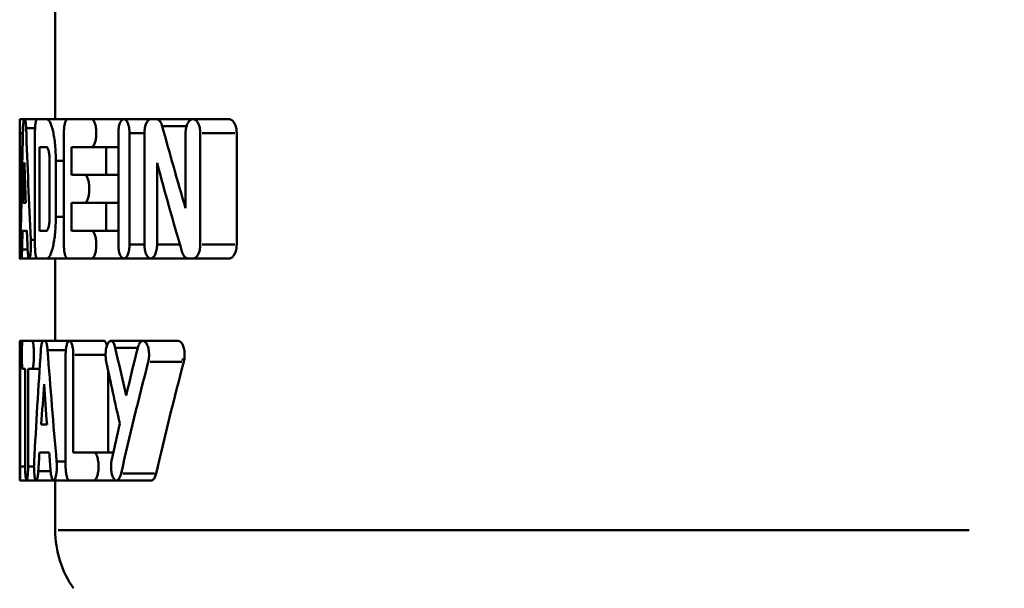
# Model space of a CAD drawing. Extents: x -389 to 5256, y -420 to 1853.
# Drawn here: x 4841 to 4860, y 103 to 114 of the extents above; entities that cross this region are included whole.
import ezdxf

# ---------------------------------------------------------------- set-up
doc = ezdxf.new("R2010")
doc.units = 0
doc.layers.get('0').update_dxf_attribs({"linetype": 'CONTINUOUS'})
doc.layers.add('AM_0', color=7, linetype='CONTINUOUS', lineweight=50)

# ---------------------------------------------------------------- blocks, each defined once
blk = doc.blocks.new('3541-15-10')
at = {"layer": 'AM_0'}
for p, q in [((70, 193.738), (70, 196.5)), ((69.302, 193.738), (69.3, 193.738)), ((69.3, 193.738), (69.3, 193.035)), ((69.387, 193.738), (69.302, 193.738)), ((69.402, 193.738), (69.387, 193.738)), ((69.644, 193.738), (69.402, 193.738)), ((69.832, 193.738), (69.644, 193.738)), ((70.244, 193.738), (69.832, 193.738)), ((70.717, 193.738), (70.244, 193.738)), ((71.355, 193.738), (70.717, 193.738)), ((71.883, 193.738), (71.355, 193.738)), ((71.999, 193.738), (71.883, 193.738)), ((72.702, 193.738), (71.999, 193.738)), ((73.431, 193.738), (72.716, 193.738)), ((69.307, 193.463), (69.307, 191.263)), ((69.362, 193.463), (69.31, 193.463)), ((69.594, 193.557), (69.435, 193.557)), ((69.6, 191.263), (69.6, 193.463)), ((70.171, 191.263), (70.171, 193.463)), ((71.246, 191.263), (71.246, 193.463)), ((71.467, 193.463), (71.467, 191.263)), ((71.746, 193.463), (71.481, 193.463)), ((71.76, 191.263), (71.76, 193.463)), ((72.568, 193.601), (72.135, 193.601)), ((72.573, 191.98), (72.573, 193.463)), ((72.862, 193.463), (72.862, 191.263)), ((73.544, 193.463), (72.898, 193.463)), ((73.58, 193.463), (73.58, 191.263)), ((69.3, 191.263), (69.3, 193.084)), ((69.691, 193.188), (69.691, 191.538)), ((69.691, 193.188), (69.832, 193.188)), ((70.32, 193.188), (70.32, 192.638)), ((70.32, 193.188), (70.717, 193.188)), ((71.246, 193.188), (70.717, 193.188)), ((71.004, 193.188), (71.004, 192.638)), ((69.889, 191.813), (69.889, 192.913)), ((70.013, 192.913), (70.013, 191.813)), ((70.163, 192.913), (70.021, 192.913)), ((72.009, 192.876), (72.009, 191.263)), ((70.583, 192.638), (70.32, 192.638)), ((71.246, 192.638), (70.583, 192.638)), ((69.421, 192.088), (69.371, 192.088)), ((70.32, 192.088), (70.32, 191.538)), ((70.32, 192.088), (70.583, 192.088)), ((71.246, 192.088), (70.583, 192.088)), ((71.004, 192.088), (71.004, 191.538)), ((70.163, 191.813), (70.021, 191.813)), ((69.356, 191.538), (69.442, 191.538)), ((69.832, 191.538), (69.691, 191.538)), ((70.717, 191.538), (70.32, 191.538)), ((71.246, 191.538), (70.717, 191.538)), ((69.596, 191.357), (69.524, 191.357)), ((69.319, 191.263), (69.307, 191.263)), ((69.451, 191.169), (69.353, 191.169)), ((71.746, 191.263), (71.481, 191.263)), ((72.438, 191.263), (72.032, 191.263)), ((73.544, 191.263), (72.898, 191.263)), ((69.333, 190.988), (69.302, 190.988)), ((69.487, 190.988), (69.333, 190.988)), ((69.644, 190.988), (69.487, 190.988)), ((69.644, 190.988), (69.832, 190.988)), ((70.244, 190.988), (69.832, 190.988)), ((70, 189.363), (70, 190.988)), ((70.244, 190.988), (70.717, 190.988)), ((71.355, 190.988), (70.717, 190.988)), ((71.883, 190.988), (71.355, 190.988)), ((72.584, 190.988), (71.883, 190.988)), ((72.623, 190.988), (72.716, 190.988)), ((73.431, 190.988), (72.716, 190.988)), ((69.359, 189.363), (69.304, 189.363)), ((69.542, 189.363), (69.359, 189.363)), ((69.765, 189.363), (69.542, 189.363)), ((69.797, 189.363), (69.765, 189.363)), ((70.281, 189.363), (69.797, 189.363)), ((70.964, 189.363), (70.281, 189.363)), ((71.73, 189.363), (71.096, 189.363)), ((72.429, 189.363), (71.73, 189.363)), ((70.193, 189.182), (69.868, 189.182)), ((71.605, 189.226), (71.208, 189.226)), ((69.301, 186.888), (69.301, 189.088)), ((69.311, 189.088), (69.311, 186.888)), ((69.34, 189.088), (69.313, 189.088)), ((70.206, 186.888), (70.206, 189.088)), ((70.358, 189.088), (70.358, 187.163)), ((70.963, 189.088), (70.39, 189.088)), ((72.5, 189), (72.546, 189)), ((69.359, 188.813), (69.408, 188.813)), ((69.408, 186.888), (69.408, 188.813)), ((69.465, 188.813), (69.465, 186.888)), ((69.465, 188.813), (69.542, 188.813)), ((69.693, 188.813), (69.542, 188.813)), ((71.042, 188.791), (71.042, 187.163)), ((72.501, 188.951), (71.871, 188.951)), ((69.839, 187.713), (69.726, 187.713)), ((69.69, 187.163), (69.881, 187.163)), ((70.761, 187.163), (70.358, 187.163)), ((71.146, 187.163), (70.761, 187.163)), ((69.403, 186.888), (69.316, 186.888)), ((69.576, 186.888), (69.471, 186.888)), ((70.197, 186.982), (70.037, 186.982)), ((69.898, 186.794), (69.679, 186.794)), ((71.958, 186.751), (71.334, 186.751)), ((69.435, 186.613), (69.304, 186.613)), ((69.624, 186.613), (69.435, 186.613)), ((69.968, 186.613), (69.624, 186.613)), ((70.281, 186.613), (69.968, 186.613)), ((70, 185.631), (70, 186.613)), ((70.281, 186.613), (70.761, 186.613)), ((71.206, 186.613), (70.761, 186.613)), ((71.898, 186.613), (71.206, 186.613)), ((70.058, 185.631), (88.029, 185.631))]:
    blk.add_line(p, q, dxfattribs=at)
blk.add_arc((72, 185.631), 2, 180, 215, dxfattribs=at)
for centre, major_axis, ratio, start_param, end_param in [((94.5, 204.232), (-6.495, -69.199), 0.351864, 4.900192, 4.932439), ((94.5, 184.756), (-6.495, 69.199), 0.351864, 1.410319, 1.442295), ((94.5, 204.364), (-8.185, 43.416), 0.548964, 1.716837, 1.755351), ((101.926, 179.5), (0, 14), 0.974194, 0.112435, 2.25544), ((94.5, 205.232), (-7.129, -53.947), 0.448042, 4.998266, 5.000139), ((94.5, 202.623), (-6.495, -69.199), 0.351864, 4.886516, 4.89816), ((94.5, 183.148), (-6.495, 69.199), 0.351864, 1.396669, 1.408294), ((94.5, 203.264), (-8.185, 43.416), 0.548964, 1.707966, 1.749486), ((94.5, 202.623), (-6.495, -69.199), 0.351864, 4.906202, 4.911605), ((94.5, 183.148), (-6.495, 69.199), 0.351864, 1.416301, 1.421669), ((94.5, 192.331), (-6.495, -69.199), 0.351864, 4.790891, 4.822728), ((94.5, 187.907), (-6.495, 69.199), 0.351864, 1.519361, 1.551138), ((94.5, 196.253), (-8.185, 43.416), 0.548964, 1.629384, 1.651213), ((94.5, 180.321), (-8.185, -43.416), 0.548964, 4.610055, 4.631972), ((94.5, 195.153), (-8.185, 43.416), 0.548964, 1.610262, 1.638412), ((94.5, 179.221), (-8.185, -43.416), 0.548964, 4.590707, 4.642132), ((94.5, 179.221), (7.958, 42.21), 0.548964, 1.442576, 1.495533), ((94.5, 190.722), (-6.495, -69.199), 0.351864, 4.777355, 4.788881), ((94.5, 186.299), (-6.495, 69.199), 0.351864, 1.50583, 1.517352), ((94.5, 180.321), (-8.185, -43.416), 0.548964, 4.644774, 4.66129), ((94.5, 190.722), (-6.495, -69.199), 0.351864, 4.796834, 4.802172), ((94.5, 186.299), (-6.495, 69.199), 0.351864, 1.525297, 1.530628)]:
    blk.add_ellipse(centre, major_axis=major_axis, ratio=ratio, start_param=start_param, end_param=end_param, dxfattribs=at)
for points, knots in [([(69.302, 193.738), (69.302, 193.738), (69.303, 193.731), (69.304, 193.703), (69.305, 193.682), (69.306, 193.633), (69.306, 193.602), (69.307, 193.535), (69.307, 193.498), (69.307, 193.463)], [0.04195168, 0.04195168, 0.04195168, 0.04195168, 0.05255948, 0.05255948, 0.06316728, 0.06316728, 0.07351297, 0.07351297, 0.08385867, 0.08385867, 0.08385867, 0.08385867]), ([(69.367, 193.557), (69.367, 193.561), (69.367, 193.565), (69.368, 193.602), (69.37, 193.633), (69.374, 193.682), (69.376, 193.703), (69.381, 193.731), (69.384, 193.738), (69.387, 193.738)], [0.00923654, 0.00923654, 0.00923654, 0.00923654, 0.01035426, 0.01035426, 0.02070852, 0.02070852, 0.03118906, 0.03118906, 0.04166959, 0.04166959, 0.04166959, 0.04166959]), ([(69.402, 193.738), (69.405, 193.738), (69.408, 193.731), (69.415, 193.703), (69.418, 193.682), (69.422, 193.633), (69.425, 193.602), (69.426, 193.565), (69.426, 193.561), (69.426, 193.557)], [0.04164922, 0.04164922, 0.04164922, 0.04164922, 0.05210665, 0.05210665, 0.06256409, 0.06256409, 0.07291755, 0.07291755, 0.07403705, 0.07403705, 0.07403705, 0.07403705]), ([(69.6, 193.463), (69.6, 193.498), (69.601, 193.535), (69.606, 193.602), (69.609, 193.633), (69.617, 193.682), (69.621, 193.703), (69.632, 193.731), (69.638, 193.738), (69.644, 193.738)], [0, 0, 0, 0, 0.01035845, 0.01035845, 0.0207169, 0.0207169, 0.03110003, 0.03110003, 0.04148316, 0.04148316, 0.04148316, 0.04148316]), ([(69.832, 193.738), (69.853, 193.738), (69.876, 193.718), (69.92, 193.633), (69.941, 193.57), (69.974, 193.423), (69.989, 193.331), (70.008, 193.127), (70.013, 193.017), (70.013, 192.913)], [0.1243532, 0.1243532, 0.1243532, 0.1243532, 0.1554322, 0.1554322, 0.1865112, 0.1865112, 0.2175898, 0.2175898, 0.2486683, 0.2486683, 0.2486683, 0.2486683]), ([(70.171, 193.463), (70.171, 193.498), (70.173, 193.535), (70.18, 193.602), (70.186, 193.633), (70.199, 193.682), (70.207, 193.703), (70.225, 193.731), (70.235, 193.738), (70.244, 193.738)], [0, 0, 0, 0, 0.01035842, 0.01035842, 0.02071685, 0.02071685, 0.03108604, 0.03108604, 0.04145523, 0.04145523, 0.04145523, 0.04145523]), ([(70.717, 193.738), (70.728, 193.738), (70.741, 193.731), (70.764, 193.703), (70.774, 193.682), (70.791, 193.633), (70.798, 193.602), (70.808, 193.535), (70.81, 193.498), (70.81, 193.429), (70.808, 193.392), (70.798, 193.324), (70.791, 193.293), (70.774, 193.245), (70.764, 193.223), (70.741, 193.195), (70.728, 193.188), (70.717, 193.188)], [0.04155058, 0.04155058, 0.04155058, 0.04155058, 0.05198012, 0.05198012, 0.06240965, 0.06240965, 0.07276614, 0.07276614, 0.08312263, 0.08312263, 0.09347912, 0.09347912, 0.10383561, 0.10383561, 0.11426515, 0.11426515, 0.12469469, 0.12469469, 0.12469469, 0.12469469]), ([(71.246, 193.463), (71.246, 193.498), (71.248, 193.535), (71.259, 193.602), (71.267, 193.633), (71.287, 193.682), (71.299, 193.703), (71.326, 193.731), (71.341, 193.738), (71.368, 193.738), (71.383, 193.731), (71.411, 193.703), (71.424, 193.682), (71.444, 193.633), (71.452, 193.602), (71.464, 193.535), (71.467, 193.498), (71.467, 193.463)], [0, 0, 0, 0, 0.01034976, 0.01034976, 0.02069952, 0.02069952, 0.03122759, 0.03122759, 0.04175567, 0.04175567, 0.05230019, 0.05230019, 0.06284471, 0.06284471, 0.07319616, 0.07319616, 0.08354762, 0.08354762, 0.08354762, 0.08354762]), ([(71.76, 193.463), (71.76, 193.498), (71.763, 193.535), (71.776, 193.602), (71.785, 193.633), (71.807, 193.682), (71.82, 193.703), (71.851, 193.731), (71.868, 193.738), (71.883, 193.738)], [0, 0, 0, 0, 0.01034402, 0.01034402, 0.02068804, 0.02068804, 0.03132939, 0.03132939, 0.04197075, 0.04197075, 0.04197075, 0.04197075]), ([(71.999, 193.738), (72.016, 193.738), (72.033, 193.731), (72.065, 193.703), (72.079, 193.682), (72.098, 193.641), (72.105, 193.622), (72.111, 193.601)], [0.04202248, 0.04202248, 0.04202248, 0.04202248, 0.05271388, 0.05271388, 0.06340527, 0.06340527, 0.07029137, 0.07029137, 0.07029137, 0.07029137]), ([(72.573, 193.463), (72.573, 193.498), (72.577, 193.534), (72.591, 193.602), (72.601, 193.632), (72.627, 193.681), (72.643, 193.703), (72.678, 193.731), (72.698, 193.738), (72.734, 193.738), (72.754, 193.731), (72.79, 193.703), (72.807, 193.681), (72.833, 193.632), (72.844, 193.601), (72.859, 193.534), (72.862, 193.498), (72.862, 193.463)], [0, 0, 0, 0, 0.01033384, 0.01033384, 0.02066769, 0.02066769, 0.03151994, 0.03151994, 0.04237219, 0.04237219, 0.05325433, 0.05325433, 0.06413646, 0.06413646, 0.07447359, 0.07447359, 0.08481072, 0.08481072, 0.08481072, 0.08481072]), ([(73.431, 193.738), (73.449, 193.738), (73.469, 193.731), (73.506, 193.703), (73.523, 193.681), (73.549, 193.632), (73.561, 193.601), (73.576, 193.534), (73.58, 193.498), (73.58, 193.463)], [-0.04250154, -0.04250154, -0.04250154, -0.04250154, -0.03158664, -0.03158664, -0.02067174, -0.02067174, -0.01033587, -0.01033587, 0, 0, 0, 0]), ([(69.889, 192.913), (69.889, 192.948), (69.888, 192.985), (69.882, 193.052), (69.877, 193.083), (69.867, 193.132), (69.86, 193.153), (69.846, 193.181), (69.839, 193.188), (69.832, 193.188)], [0.08288378, 0.08288378, 0.08288378, 0.08288378, 0.09324278, 0.09324278, 0.10360179, 0.10360179, 0.11396267, 0.11396267, 0.12432356, 0.12432356, 0.12432356, 0.12432356]), ([(70.583, 192.638), (70.594, 192.638), (70.606, 192.631), (70.627, 192.603), (70.637, 192.582), (70.653, 192.533), (70.66, 192.502), (70.669, 192.435), (70.672, 192.398), (70.672, 192.329), (70.669, 192.292), (70.66, 192.224), (70.653, 192.193), (70.637, 192.145), (70.627, 192.123), (70.606, 192.095), (70.594, 192.088), (70.583, 192.088)], [0.04151745, 0.04151745, 0.04151745, 0.04151745, 0.05192794, 0.05192794, 0.06233843, 0.06233843, 0.07269574, 0.07269574, 0.08305305, 0.08305305, 0.09341036, 0.09341036, 0.10376767, 0.10376767, 0.11417815, 0.11417815, 0.12458864, 0.12458864, 0.12458864, 0.12458864]), ([(69.832, 191.538), (69.839, 191.538), (69.846, 191.545), (69.86, 191.573), (69.867, 191.594), (69.877, 191.643), (69.882, 191.674), (69.888, 191.742), (69.889, 191.779), (69.889, 191.813)], [0.04144401, 0.04144401, 0.04144401, 0.04144401, 0.05180457, 0.05180457, 0.06216512, 0.06216512, 0.07252445, 0.07252445, 0.08288378, 0.08288378, 0.08288378, 0.08288378]), ([(70.013, 191.813), (70.013, 191.71), (70.008, 191.599), (69.989, 191.396), (69.974, 191.303), (69.941, 191.157), (69.92, 191.093), (69.876, 191.009), (69.853, 190.988), (69.832, 190.988)], [0.2486683, 0.2486683, 0.2486683, 0.2486683, 0.2797469, 0.2797469, 0.3108254, 0.3108254, 0.3419044, 0.3419044, 0.3729834, 0.3729834, 0.3729834, 0.3729834]), ([(70.717, 191.538), (70.728, 191.538), (70.741, 191.531), (70.764, 191.503), (70.774, 191.482), (70.791, 191.433), (70.798, 191.402), (70.808, 191.335), (70.81, 191.298), (70.81, 191.229), (70.808, 191.192), (70.798, 191.124), (70.791, 191.093), (70.774, 191.045), (70.764, 191.023), (70.741, 190.995), (70.728, 190.988), (70.717, 190.988)], [0.04155057, 0.04155057, 0.04155057, 0.04155057, 0.05198011, 0.05198011, 0.06240965, 0.06240965, 0.07276614, 0.07276614, 0.08312263, 0.08312263, 0.09347912, 0.09347912, 0.10383561, 0.10383561, 0.11426514, 0.11426514, 0.12469468, 0.12469468, 0.12469468, 0.12469468]), ([(69.348, 191.169), (69.348, 191.166), (69.347, 191.162), (69.346, 191.124), (69.345, 191.094), (69.342, 191.045), (69.34, 191.023), (69.337, 190.995), (69.335, 190.988), (69.331, 190.988), (69.329, 190.995), (69.326, 191.023), (69.325, 191.045), (69.322, 191.094), (69.322, 191.124), (69.32, 191.192), (69.32, 191.229), (69.32, 191.263), (69.32, 191.294), (69.32, 191.327), (69.321, 191.357)], [-0.07429249, -0.07429249, -0.07429249, -0.07429249, -0.07318003, -0.07318003, -0.06283004, -0.06283004, -0.05230647, -0.05230647, -0.04178289, -0.04178289, -0.03124311, -0.03124311, -0.02070332, -0.02070332, -0.01035166, -0.01035166, 0, 0, 0, 0.00924007, 0.00924007, 0.00924007, 0.00924007]), ([(69.52, 191.357), (69.521, 191.327), (69.522, 191.294), (69.522, 191.229), (69.521, 191.192), (69.517, 191.124), (69.515, 191.093), (69.508, 191.044), (69.504, 191.023), (69.496, 190.995), (69.491, 190.988), (69.483, 190.988), (69.478, 190.995), (69.47, 191.023), (69.467, 191.045), (69.461, 191.093), (69.459, 191.124), (69.457, 191.162), (69.457, 191.165), (69.457, 191.169)], [-0.09233878, -0.09233878, -0.09233878, -0.09233878, -0.08310701, -0.08310701, -0.07275129, -0.07275129, -0.06239556, -0.06239556, -0.05197973, -0.05197973, -0.04156389, -0.04156389, -0.03113862, -0.03113862, -0.02071335, -0.02071335, -0.01035667, -0.01035667, -0.00923323, -0.00923323, -0.00923323, -0.00923323]), ([(69.307, 191.263), (69.307, 191.229), (69.307, 191.192), (69.306, 191.125), (69.306, 191.094), (69.305, 191.045), (69.304, 191.023), (69.303, 190.995), (69.302, 190.988), (69.301, 190.988), (69.301, 190.995), (69.3, 191.023), (69.3, 191.045), (69.3, 191.094), (69.3, 191.125), (69.3, 191.192), (69.3, 191.229), (69.3, 191.263)], [-0.08385867, -0.08385867, -0.08385867, -0.08385867, -0.07351297, -0.07351297, -0.06316728, -0.06316728, -0.05255948, -0.05255948, -0.04195168, -0.04195168, -0.03132366, -0.03132366, -0.02069563, -0.02069563, -0.01034782, -0.01034782, 0, 0, 0, 0]), ([(69.644, 190.988), (69.638, 190.988), (69.632, 190.995), (69.621, 191.023), (69.617, 191.044), (69.609, 191.093), (69.606, 191.124), (69.601, 191.192), (69.6, 191.229), (69.6, 191.263)], [-0.04148316, -0.04148316, -0.04148316, -0.04148316, -0.03110003, -0.03110003, -0.0207169, -0.0207169, -0.01035845, -0.01035845, 0, 0, 0, 0]), ([(70.244, 190.988), (70.235, 190.988), (70.225, 190.995), (70.207, 191.023), (70.199, 191.044), (70.186, 191.093), (70.18, 191.124), (70.173, 191.192), (70.171, 191.229), (70.171, 191.263)], [-0.04145523, -0.04145523, -0.04145523, -0.04145523, -0.03108604, -0.03108604, -0.02071685, -0.02071685, -0.01035842, -0.01035842, 0, 0, 0, 0]), ([(71.467, 191.263), (71.467, 191.229), (71.464, 191.192), (71.452, 191.124), (71.444, 191.094), (71.424, 191.045), (71.411, 191.023), (71.383, 190.995), (71.368, 190.988), (71.341, 190.988), (71.326, 190.995), (71.299, 191.023), (71.287, 191.045), (71.267, 191.094), (71.259, 191.124), (71.248, 191.192), (71.246, 191.229), (71.246, 191.263)], [-0.08354762, -0.08354762, -0.08354762, -0.08354762, -0.07319616, -0.07319616, -0.06284471, -0.06284471, -0.05230019, -0.05230019, -0.04175567, -0.04175567, -0.03122759, -0.03122759, -0.02069952, -0.02069952, -0.01034976, -0.01034976, 0, 0, 0, 0]), ([(72.009, 191.263), (72.009, 191.229), (72.006, 191.192), (71.993, 191.124), (71.983, 191.093), (71.961, 191.044), (71.946, 191.023), (71.916, 190.995), (71.899, 190.988), (71.868, 190.988), (71.851, 190.995), (71.82, 191.023), (71.807, 191.045), (71.785, 191.094), (71.776, 191.125), (71.763, 191.192), (71.76, 191.229), (71.76, 191.263)], [-0.08398962, -0.08398962, -0.08398962, -0.08398962, -0.07356688, -0.07356688, -0.06314415, -0.06314415, -0.05255745, -0.05255745, -0.04197075, -0.04197075, -0.03132939, -0.03132939, -0.02068804, -0.02068804, -0.01034402, -0.01034402, 0, 0, 0, 0]), ([(72.623, 190.988), (72.605, 190.988), (72.586, 190.995), (72.551, 191.024), (72.535, 191.045), (72.514, 191.086), (72.507, 191.105), (72.501, 191.126)], [0.12709994, 0.12709994, 0.12709994, 0.12709994, 0.1379268, 0.1379268, 0.14875367, 0.14875367, 0.1556059, 0.1556059, 0.1556059, 0.1556059]), ([(72.862, 191.263), (72.862, 191.229), (72.859, 191.192), (72.844, 191.125), (72.833, 191.095), (72.807, 191.045), (72.79, 191.024), (72.754, 190.995), (72.734, 190.988), (72.716, 190.988)], [0.08481072, 0.08481072, 0.08481072, 0.08481072, 0.09514785, 0.09514785, 0.10548498, 0.10548498, 0.11636711, 0.11636711, 0.12724925, 0.12724925, 0.12724925, 0.12724925]), ([(73.58, 191.263), (73.58, 191.229), (73.576, 191.192), (73.561, 191.125), (73.549, 191.095), (73.523, 191.045), (73.506, 191.024), (73.469, 190.995), (73.449, 190.988), (73.431, 190.988)], [0, 0, 0, 0, 0.01033587, 0.01033587, 0.02067174, 0.02067174, 0.03158664, 0.03158664, 0.04250154, 0.04250154, 0.04250154, 0.04250154]), ([(69.301, 189.088), (69.301, 189.123), (69.301, 189.159), (69.301, 189.227), (69.301, 189.258), (69.302, 189.307), (69.302, 189.328), (69.303, 189.356), (69.304, 189.363), (69.305, 189.363), (69.306, 189.356), (69.307, 189.328), (69.308, 189.307), (69.309, 189.258), (69.31, 189.227), (69.311, 189.159), (69.311, 189.123), (69.311, 189.088)], [0, 0, 0, 0, 0.01034823, 0.01034823, 0.02069646, 0.02069646, 0.03130878, 0.03130878, 0.04192111, 0.04192111, 0.05251387, 0.05251387, 0.06310663, 0.06310663, 0.07345281, 0.07345281, 0.083799, 0.083799, 0.083799, 0.083799]), ([(69.359, 188.813), (69.356, 188.813), (69.354, 188.82), (69.35, 188.848), (69.348, 188.87), (69.345, 188.919), (69.343, 188.949), (69.342, 189.017), (69.341, 189.054), (69.341, 189.088), (69.341, 189.123), (69.342, 189.16), (69.343, 189.227), (69.345, 189.258), (69.348, 189.307), (69.35, 189.328), (69.354, 189.356), (69.356, 189.363), (69.359, 189.363)], [-0.04171816, -0.04171816, -0.04171816, -0.04171816, -0.03121195, -0.03121195, -0.02070573, -0.02070573, -0.01035287, -0.01035287, 0, 0, 0, 0.01035287, 0.01035287, 0.02070573, 0.02070573, 0.03121195, 0.03121195, 0.04171816, 0.04171816, 0.04171816, 0.04171816]), ([(69.542, 189.363), (69.547, 189.363), (69.552, 189.356), (69.562, 189.328), (69.566, 189.307), (69.573, 189.258), (69.577, 189.227), (69.581, 189.16), (69.582, 189.123), (69.582, 189.054), (69.581, 189.017), (69.577, 188.949), (69.573, 188.918), (69.566, 188.869), (69.562, 188.848), (69.552, 188.82), (69.547, 188.813), (69.542, 188.813)], [0.04152684, 0.04152684, 0.04152684, 0.04152684, 0.05192513, 0.05192513, 0.06232343, 0.06232343, 0.07267986, 0.07267986, 0.0830363, 0.0830363, 0.09339273, 0.09339273, 0.10374917, 0.10374917, 0.11414746, 0.11414746, 0.12454576, 0.12454576, 0.12454576, 0.12454576]), ([(69.717, 189.182), (69.717, 189.186), (69.718, 189.19), (69.72, 189.227), (69.724, 189.258), (69.733, 189.307), (69.739, 189.328), (69.752, 189.356), (69.759, 189.363), (69.765, 189.363)], [0.00922956, 0.00922956, 0.00922956, 0.00922956, 0.01036099, 0.01036099, 0.02072199, 0.02072199, 0.03108707, 0.03108707, 0.04145216, 0.04145216, 0.04145216, 0.04145216]), ([(69.797, 189.363), (69.804, 189.363), (69.811, 189.356), (69.825, 189.328), (69.831, 189.307), (69.842, 189.258), (69.846, 189.227), (69.849, 189.19), (69.849, 189.186), (69.85, 189.182)], [0.04144718, 0.04144718, 0.04144718, 0.04144718, 0.05180869, 0.05180869, 0.0621702, 0.0621702, 0.07252951, 0.07252951, 0.07365991, 0.07365991, 0.07365991, 0.07365991]), ([(70.206, 189.088), (70.206, 189.123), (70.208, 189.16), (70.215, 189.227), (70.221, 189.258), (70.234, 189.307), (70.243, 189.328), (70.261, 189.356), (70.271, 189.363), (70.29, 189.363), (70.301, 189.356), (70.32, 189.328), (70.328, 189.307), (70.342, 189.258), (70.348, 189.227), (70.356, 189.16), (70.358, 189.123), (70.358, 189.088)], [0, 0, 0, 0, 0.010358, 0.010358, 0.02071601, 0.02071601, 0.03108757, 0.03108757, 0.04145913, 0.04145913, 0.05183529, 0.05183529, 0.06221146, 0.06221146, 0.07256992, 0.07256992, 0.08292838, 0.08292838, 0.08292838, 0.08292838]), ([(70.964, 189.363), (70.973, 189.363), (70.984, 189.356), (71.003, 189.328), (71.011, 189.307), (71.019, 189.28), (71.02, 189.277), (71.021, 189.274)], [-0.04147121, -0.04147121, -0.04147121, -0.04147121, -0.03109404, -0.03109404, -0.02071688, -0.02071688, -0.01955349, -0.01955349, -0.01955349, -0.01955349]), ([(71.008, 188.951), (71.006, 188.961), (71.004, 188.972), (70.997, 189.017), (70.994, 189.054), (70.994, 189.088), (70.994, 189.123), (70.997, 189.16), (71.007, 189.227), (71.015, 189.258), (71.033, 189.307), (71.044, 189.328), (71.069, 189.356), (71.083, 189.363), (71.109, 189.363), (71.123, 189.356), (71.149, 189.328), (71.16, 189.307), (71.176, 189.266), (71.182, 189.247), (71.186, 189.226)], [-0.01376966, -0.01376966, -0.01376966, -0.01376966, -0.01035202, -0.01035202, 0, 0, 0, 0.01035202, 0.01035202, 0.02070404, 0.02070404, 0.03118363, 0.03118363, 0.04166322, 0.04166322, 0.05215661, 0.05215661, 0.06265, 0.06265, 0.06958226, 0.06958226, 0.06958226, 0.06958226]), ([(71.627, 189.226), (71.632, 189.247), (71.639, 189.266), (71.656, 189.307), (71.67, 189.328), (71.699, 189.356), (71.715, 189.363), (71.746, 189.363), (71.762, 189.356), (71.792, 189.328), (71.806, 189.307), (71.828, 189.258), (71.837, 189.227), (71.849, 189.159), (71.853, 189.123), (71.853, 189.054), (71.849, 189.017), (71.841, 188.972), (71.839, 188.961), (71.836, 188.951)], [0.01379173, 0.01379173, 0.01379173, 0.01379173, 0.02081217, 0.02081217, 0.03135814, 0.03135814, 0.0419041, 0.0419041, 0.0525308, 0.0525308, 0.06315749, 0.06315749, 0.0735051, 0.0735051, 0.0838527, 0.0838527, 0.09420031, 0.09420031, 0.09764695, 0.09764695, 0.09764695, 0.09764695]), ([(72.429, 189.363), (72.444, 189.363), (72.461, 189.356), (72.491, 189.328), (72.506, 189.307), (72.528, 189.258), (72.537, 189.227), (72.55, 189.159), (72.553, 189.123), (72.553, 189.088), (72.553, 189.054), (72.55, 189.017), (72.541, 188.972), (72.539, 188.961), (72.536, 188.951)], [-0.04197962, -0.04197962, -0.04197962, -0.04197962, -0.03133677, -0.03133677, -0.02069392, -0.02069392, -0.01034696, -0.01034696, 0, 0, 0, 0.01034696, 0.01034696, 0.01379669, 0.01379669, 0.01379669, 0.01379669]), ([(70.761, 187.163), (70.773, 187.163), (70.786, 187.156), (70.809, 187.128), (70.82, 187.107), (70.836, 187.058), (70.844, 187.027), (70.853, 186.96), (70.856, 186.923), (70.856, 186.854), (70.853, 186.817), (70.844, 186.749), (70.836, 186.718), (70.82, 186.67), (70.809, 186.648), (70.786, 186.62), (70.773, 186.613), (70.761, 186.613)], [0.04156146, 0.04156146, 0.04156146, 0.04156146, 0.05199753, 0.05199753, 0.0624336, 0.0624336, 0.07278954, 0.07278954, 0.08314548, 0.08314548, 0.09350141, 0.09350141, 0.10385735, 0.10385735, 0.11429342, 0.11429342, 0.12472949, 0.12472949, 0.12472949, 0.12472949]), ([(69.311, 186.888), (69.311, 186.854), (69.311, 186.817), (69.31, 186.75), (69.309, 186.719), (69.308, 186.67), (69.307, 186.648), (69.306, 186.62), (69.305, 186.613), (69.304, 186.613), (69.303, 186.62), (69.302, 186.648), (69.302, 186.67), (69.301, 186.719), (69.301, 186.75), (69.301, 186.817), (69.301, 186.854), (69.301, 186.888)], [-0.083799, -0.083799, -0.083799, -0.083799, -0.07345281, -0.07345281, -0.06310663, -0.06310663, -0.05251387, -0.05251387, -0.04192111, -0.04192111, -0.03130878, -0.03130878, -0.02069646, -0.02069646, -0.01034823, -0.01034823, 0, 0, 0, 0]), ([(69.465, 186.888), (69.465, 186.854), (69.465, 186.817), (69.461, 186.749), (69.459, 186.718), (69.453, 186.67), (69.45, 186.648), (69.443, 186.62), (69.439, 186.613), (69.432, 186.613), (69.428, 186.62), (69.421, 186.648), (69.418, 186.67), (69.413, 186.718), (69.411, 186.749), (69.409, 186.817), (69.408, 186.854), (69.408, 186.888)], [-0.08319306, -0.08319306, -0.08319306, -0.08319306, -0.07283882, -0.07283882, -0.06248457, -0.06248457, -0.05204668, -0.05204668, -0.04160879, -0.04160879, -0.03115977, -0.03115977, -0.02071075, -0.02071075, -0.01035537, -0.01035537, 0, 0, 0, 0]), ([(69.667, 186.794), (69.667, 186.79), (69.667, 186.787), (69.664, 186.749), (69.66, 186.718), (69.652, 186.669), (69.647, 186.648), (69.636, 186.62), (69.63, 186.613), (69.619, 186.613), (69.613, 186.62), (69.602, 186.648), (69.598, 186.669), (69.59, 186.718), (69.587, 186.749), (69.583, 186.817), (69.582, 186.854), (69.582, 186.888), (69.582, 186.919), (69.583, 186.952), (69.584, 186.982)], [-0.07373538, -0.07373538, -0.07373538, -0.07373538, -0.07260766, -0.07260766, -0.0622502, -0.0622502, -0.05186964, -0.05186964, -0.04148907, -0.04148907, -0.03110259, -0.03110259, -0.0207161, -0.0207161, -0.01035805, -0.01035805, 0, 0, 0, 0.00923066, 0.00923066, 0.00923066, 0.00923066]), ([(70.028, 186.982), (70.031, 186.952), (70.032, 186.919), (70.032, 186.854), (70.031, 186.817), (70.024, 186.749), (70.019, 186.718), (70.008, 186.669), (70, 186.648), (69.984, 186.62), (69.976, 186.613), (69.96, 186.613), (69.952, 186.62), (69.937, 186.648), (69.93, 186.669), (69.919, 186.718), (69.914, 186.749), (69.911, 186.787), (69.911, 186.79), (69.91, 186.794)], [-0.09210082, -0.09210082, -0.09210082, -0.09210082, -0.08287198, -0.08287198, -0.07251299, -0.07251299, -0.06215401, -0.06215401, -0.05179485, -0.05179485, -0.04143569, -0.04143569, -0.0310768, -0.0310768, -0.02071791, -0.02071791, -0.01035896, -0.01035896, -0.0092288, -0.0092288, -0.0092288, -0.0092288]), ([(70.281, 186.613), (70.271, 186.613), (70.261, 186.62), (70.243, 186.648), (70.234, 186.669), (70.221, 186.718), (70.215, 186.749), (70.208, 186.817), (70.206, 186.854), (70.206, 186.888)], [-0.04145913, -0.04145913, -0.04145913, -0.04145913, -0.03108757, -0.03108757, -0.02071601, -0.02071601, -0.010358, -0.010358, 0, 0, 0, 0]), ([(71.3, 186.751), (71.295, 186.73), (71.289, 186.711), (71.273, 186.67), (71.261, 186.648), (71.234, 186.62), (71.22, 186.613), (71.193, 186.613), (71.179, 186.62), (71.153, 186.648), (71.141, 186.67), (71.123, 186.719), (71.115, 186.749), (71.104, 186.817), (71.102, 186.854), (71.102, 186.888), (71.102, 186.923), (71.104, 186.96), (71.111, 187.005), (71.113, 187.015), (71.115, 187.026)], [-0.06965729, -0.06965729, -0.06965729, -0.06965729, -0.06273, -0.06273, -0.05221552, -0.05221552, -0.04170103, -0.04170103, -0.03120149, -0.03120149, -0.02070194, -0.02070194, -0.01035097, -0.01035097, 0, 0, 0, 0.01038524, 0.01038524, 0.01377504, 0.01377504, 0.01377504, 0.01377504]), ([(71.992, 186.751), (71.987, 186.73), (71.981, 186.711), (71.965, 186.67), (71.953, 186.648), (71.926, 186.62), (71.911, 186.613), (71.898, 186.613)], [0.01377913, 0.01377913, 0.01377913, 0.01377913, 0.02070427, 0.02070427, 0.03122799, 0.03122799, 0.04175171, 0.04175171, 0.04175171, 0.04175171])]:
    blk.add_open_spline(points, degree=3, knots=knots, dxfattribs=at)
for points in [[(72.702, 193.738), (72.704, 193.738), (72.706, 193.738), (72.709, 193.738)], [(72.602, 190.991), (72.596, 190.989), (72.59, 190.988), (72.584, 190.988)]]:
    blk.add_open_spline(points, degree=3, dxfattribs=at)

msp = doc.modelspace()

# ---------------------------------------------------------------- block references
msp.add_blockref('3541-15-10', (4771.356, -81.71))

doc.saveas('drawing.dxf')
